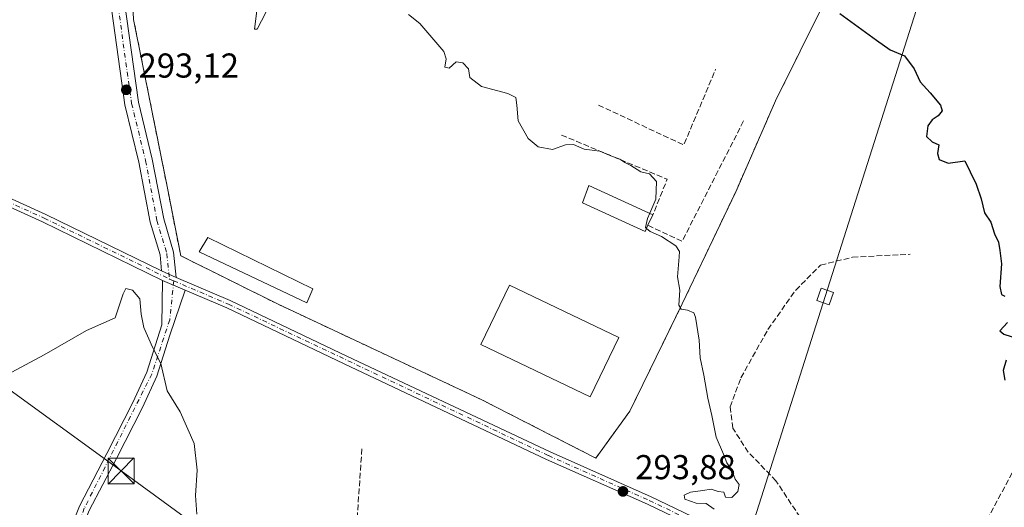
# Model space of a CAD drawing. Units: metres. Extents: x 608307 to 611801, y 4673750 to 4676117.
# Drawn here: x 610416 to 610701, y 4674001 to 4674142 of the extents above; entities that cross this region are included whole.
import ezdxf

# ---------------------------------------------------------------- set-up
doc = ezdxf.new("R2010")
doc.units = ezdxf.units.M
doc.header["$MEASUREMENT"] = 0
for name, pattern in [('DGN Style 2', [1.6480167562047852, 0.988810053722871, -0.6592067024819142]), ('DGN Style 3', [2.307223458686699, 1.648016756204785, -0.6592067024819142]), ('DGN Style 4', [2.6384748266838614, 1.318413404963828, -0.6592067024819142, 0.001648016756204785, -0.6592067024819142])]:
    doc.linetypes.add(name, pattern=pattern)
for name, color, linetype, lineweight in [('Alambrada', 7, 'DGN Style 2', 0), ('Cima', 7, 'Continuous', 0), ('Curva de nivel maestra', 30, 'Continuous', 30), ('Curva de nivel normal', 30, 'Continuous', 0), ('Depósito de residuos', 6, 'Continuous', 0), ('Depósito de residuos Cxs', 6, 'Continuous', 0), ('Edificación industrial Cxs', 135, 'Continuous', 13), ('Obra de contención lineal', 1, 'DGN Style 3', 13), ('Pastizal CxS', 92, 'Continuous', 0), ('Pista no pavimentada Cxs', 111, 'Continuous', 0), ('Pista no pavimentada eje', 91, 'DGN Style 4', 0), ('Planta de tratamiento de residuos CxS', 135, 'Continuous', 0), ('Punto de cota en terreno', 7, 'Continuous', 0), ('Rótulo de punto de cota en terreno', 7, 'Continuous', 0), ('Senda', 7, 'DGN Style 3', 0), ('Suelo desnudo CxS', 253, 'Continuous', 0), ('Tendido', 6, 'Continuous', 0), ('Torre de tendido Cxs', 51, 'Continuous', 0), ('Torre de tendido puntual', 7, 'Continuous', 0)]:
    doc.layers.add(name, color=color, linetype=linetype, lineweight=lineweight)
doc.styles.add('Style-Arial', font='txt')

# ---------------------------------------------------------------- blocks, each defined once
blk = doc.blocks.new('5PATER')
at = {"layer": 'Pastizal CxS', "linetype": 'Continuous', "lineweight": 0}
h = blk.add_hatch(color=51, dxfattribs=at)
edge = h.paths.add_edge_path()
edge.add_ellipse((0, 0), major_axis=(-0.1095731443231308, -0.1110710700762829), ratio=0.9994222409660322, start_angle=0, end_angle=360)
blk = doc.blocks.new('*U35')
at = {"layer": 'Depósito de residuos Cxs', "color": 6, "linetype": 'Continuous', "lineweight": 0}
for points in [[(610525.3147999998, 4674280.516600001, 307.8867999999929), (610545.6901000004, 4674276.670100001, 308.5485000000044), (610576.7600999996, 4674278.0101, 310.4787000000069), (610594.8101000005, 4674276.690099999, 311.3769000000029), (610612.3400999998, 4674268.190099999, 311.4367000000057), (610640.7500999998, 4674254.390100001, 311.7792000000045), (610678.4600999998, 4674240.600099999, 312.3693999999959), (610695.2301000003, 4674236.5101, 313.3699000000051), (610680.2100999998, 4674205.390100001, 308.4137999999948), (610663.6201, 4674176.030099999, 304.1284000000014), (610635.0301000001, 4674118.440099999, 298.0227000000014), (610623.4600999998, 4674092.030099999, 297.9324000000051), (610607.9801000003, 4674059.620100001, 295.4159999999974), (610592.7200999996, 4674028.4901, 295.4746000000014), (610582.8701, 4674014.920100001, 294.0893000000069), (610549.6401000004, 4674031.9001, 298.4272000000055), (610490.8000999996, 4674059.460100001, 293.0227000000014), (610462.5301000001, 4674073.5101, 292.4266000000061), (610458.6700999998, 4674093.120100001, 292.867499999993), (610448.8701, 4674141.960100001, 294.4643999999971), (610442.0800999999, 4674286.350099999, 303.0696000000025), (610440.6253000004, 4674348.680400001, 308.735400000005), (610440.6001000004, 4674349.7601, 308.8369999999995), (610442.7073999997, 4674347.8871, 308.9075000000012), (610447.0643999996, 4674344.014400001, 309.0982999999979), (610462.1001000004, 4674330.6501, 309.2546000000002), (610470.3201000001, 4674320.120100001, 308.8781000000017), (610481.2301000003, 4674305.0801, 308.7262999999948), (610488.8701, 4674296.840100001, 308.710500000001), (610492.5900999998, 4674293.390100001, 308.9412000000011), (610501.6201, 4674288.0801, 307.9772999999986), (610521.8000999996, 4674281.1801, 307.8271999999997)], [(610578.9901000002, 4674088.890100001, 296.7798000000039), (610597.1901000004, 4674080.530099999, 297.8957999999984), (610598.0301000001, 4674082.350099999, 299.459600000002), (610599.4600999998, 4674085.420100001, 298.5541999999987), (610580.9001000002, 4674093.890100001, 295.7798999999941)]]:
    blk.add_polyline3d(points, close=True, dxfattribs=at)
blk.add_3dface([(610549.5701000001, 4674047.780099999, 296.4658000000054), (610581.2801000001, 4674032.6801, 295.662599999996), (610589.6201, 4674049.870100001, 295.6114999999991), (610557.8901000004, 4674064.9801, 297.2583000000013)], dxfattribs=at)
blk = doc.blocks.new('5TTEND')
at = {"layer": 'Cima', "color": 7, "linetype": 'Continuous', "lineweight": 0}
for p, q in [((-0.375, 0.3754), (0.375, -0.3746)), ((0.3720000000000001, 0.3784000000000001), (-0.3720000000000001, -0.3776))]:
    blk.add_line(p, q, dxfattribs=at)
at = {"layer": 'Cima', "color": 7, "linetype": 'Continuous', "lineweight": 0, "flags": 128}
blk.add_lwpolyline([(-0.375, -0.3746), (0.375, -0.3746), (0.375, 0.3754), (-0.375, 0.3754), (-0.3720000000000001, -0.3776)], dxfattribs=at)

msp = doc.modelspace()

# ---------------------------------------------------------------- linework, layer by layer
at = {"layer": 'Alambrada', "color": 7, "linetype": 'DGN Style 2', "lineweight": 0}
for points in [[(610582.8701, 4674014.920100001, 294.0893000000069), (610592.7200999996, 4674028.4901, 295.4746000000014), (610607.9801000003, 4674059.620100001, 295.4159999999974), (610623.4600999998, 4674092.030099999, 297.9324000000051), (610635.0301000001, 4674118.440099999, 298.0227000000014), (610663.6201, 4674176.030099999, 304.1284000000014)], [(610448.8701, 4674141.960100001, 294.4643999999971), (610458.6700999998, 4674093.120100001, 292.867499999993), (610462.5301000001, 4674073.5101, 292.4266000000061), (610490.8000999996, 4674059.460100001, 293.0227000000014), (610549.6401000004, 4674031.9001, 298.4272000000055), (610582.8701, 4674014.920100001, 294.0893000000069)]]:
    msp.add_polyline3d(points, dxfattribs=at)
at = {"layer": 'Curva de nivel maestra', "color": 30, "linetype": 'Continuous', "lineweight": 30, "elevation": 300, "flags": 128}
for points in [[(610653.6200000001, 4674143.7301), (610664.2800000003, 4674135.960100001), (610668.2800000003, 4674133.1501), (610672.4000000004, 4674131.390100001), (610675.2599999999, 4674127.6501), (610676.9100000003, 4674123.9101), (610679.8600000005, 4674120.7301), (610682.8200000003, 4674117.1601), (610683.3099999996, 4674115.470100001), (610682.2199999997, 4674114.0801), (610680.4800000006, 4674112.940099999), (610679.1500000004, 4674111.140100001), (610678.8099999996, 4674108.020099999), (610680.4699999997, 4674106.5001), (610682.3399999999, 4674105.670100001), (610681.9600000001, 4674103.170100001), (610682.4699999997, 4674101.360099999), (610685.1200000001, 4674100.370100001), (610689.9500000002, 4674101.0601), (610691.4299999997, 4674097.850099999), (610693.1900000004, 4674094.290100001), (610694.5999999996, 4674090.0001), (610695.5999999996, 4674085.970100001), (610697.4900000002, 4674083.220100001), (610698.4800000006, 4674079.850099999), (610699.6399999997, 4674077.4801), (610700.0899999999, 4674075.040100001), (610700.54, 4674071.1801), (610700.04, 4674064.6601), (610700.4900000002, 4674062.340100001), (610701.4600000001, 4674061.770099999)], [(610702.29, 4674054.210100001), (610700.0800000001, 4674051.8201), (610701.2400000002, 4674050.850099999), (610705.4900000002, 4674049.470100001)], [(610701.8899999997, 4674043.2501), (610701.0499999998, 4674040.2501), (610701.4699999997, 4674037.470100001)]]:
    msp.add_lwpolyline(points, dxfattribs=at)
at = {"layer": 'Curva de nivel normal', "color": 30, "linetype": 'Continuous', "lineweight": 0, "flags": 128}
for points, elevation in [([(610484.6399999997, 4674144.460100001), (610483.9000000004, 4674139.130100001), (610484.6500000004, 4674139.170100001), (610485.9400000004, 4674141.5601), (610493.7100000001, 4674156.590100001)], 295), ([(610528.5999999996, 4674143.420100001), (610531.8899999997, 4674140.770099999), (610538.8499999996, 4674132.700099999), (610539.5099999999, 4674130.590100001), (610539.0700000003, 4674128.1801), (610540.3600000005, 4674127.8301), (610542.3799999999, 4674129.670100001), (610544.3799999999, 4674129.390100001), (610545.9699999997, 4674127.640100001), (610546.4100000003, 4674125.130100001), (610549.7599999999, 4674122.5801), (610557.4199999999, 4674120.520099999), (610559.7300000006, 4674119.340100001), (610560.0099999999, 4674117.120100001), (610560.4199999999, 4674112.640100001), (610563.2599999999, 4674107.440099999), (610566.2000000002, 4674105.050100001), (610570.3499999996, 4674104.300100001), (610574.0599999996, 4674105.670100001), (610576.4600000001, 4674105.700099999), (610579.5, 4674104.4301), (610584.1100000005, 4674103.800100001), (610586.7800000003, 4674102.6501), (610589.8399999999, 4674101.540100001), (610591.3200000003, 4674100.520099999), (610593.0899999999, 4674099.620100001), (610596, 4674097.870100001), (610598.4500000002, 4674097.2401), (610600.4699999997, 4674095.0101), (610600.3399999999, 4674089.960100001), (610598.5432000002, 4674085.838500001)], 295), ([(610598.5432000002, 4674085.838500001), (610597.8899999997, 4674084.340100001), (610597.2999999998, 4674081.720100001), (610597.6134000003, 4674081.4475)], 295), ([(610597.6134000003, 4674081.4475), (610598.6799999997, 4674080.520099999), (610601.9000000004, 4674079.140100001), (610606.1100000005, 4674076.440099999), (610607.2000000002, 4674074.790100001), (610607.0999999996, 4674073.2401), (610606.5899999999, 4674067.4001), (610607.2800000003, 4674063.5701), (610607, 4674059.220100001), (610607.6200000001, 4674058.0701), (610609.5199999996, 4674057.7601), (610611.3099999996, 4674057.030099999), (610611.8099999996, 4674055.780099999), (610612.8899999997, 4674049.090100001), (610613.1200000001, 4674043.9901), (610614.2599999999, 4674038.9801), (610615.3499999996, 4674032.290100001), (610616.5700000003, 4674027.290100001), (610617.7800000003, 4674020.9801), (610619.9100000003, 4674016.0801), (610620.8799999999, 4674013.5701), (610622.3399999999, 4674011.380100001), (610623.3499999996, 4674008.790100001), (610624.4400000004, 4674007.3101), (610624.0999999996, 4674005.200099999), (610622.3200000003, 4674003.460100001), (610620.4800000006, 4674003.610099999), (610619.9800000006, 4674005.0701), (610618.3700000001, 4674005.220100001), (610616.3700000001, 4674005.9101), (610613.9600000001, 4674005.5101), (610610.3899999997, 4674005.020099999), (610608.54, 4674004.220100001), (610608.7000000002, 4674003.030099999), (610612.0199999996, 4674001.9001), (610614.8600000005, 4674001.7401), (610617.25, 4674000.120100001)], 295), ([(610467.2199999997, 4673998.710100001), (610466.8200000003, 4674004.030099999), (610467.3399999999, 4674011.380100001), (610466.4400000004, 4674019.130100001), (610462.3399999999, 4674028.340100001), (610458.6200000001, 4674034.4101), (610456.7400000002, 4674042.3201), (610454.3200000003, 4674047.0801), (610451.7999999998, 4674052.780099999), (610451.0199999996, 4674056.5801), (610450.6600000003, 4674061.040100001), (610448.5199999996, 4674063.550100001), (610446.6200000001, 4674063.9901), (610445.8499999996, 4674062.4801), (610443.5300000003, 4674055.5701), (610435.2300000006, 4674051.8301), (610422.9600000001, 4674044.800100001), (610412.1200000001, 4674039.020099999)], 290)]:
    msp.add_lwpolyline(points, dxfattribs=dict(at, elevation=elevation))
at = {"layer": 'Depósito de residuos', "color": 6, "linetype": 'Continuous', "lineweight": 0}
msp.add_polyline3d([(610500.7973999997, 4674063.958799999, 293.1992000000027), (610499.0774999997, 4674059.923900001, 293.1423000000068), (610467.8567000004, 4674074.6744, 292.9468999999954), (610470.3701999999, 4674078.7755, 293.4542999999976), (610500.7973999997, 4674063.958799999, 293.1992000000027)], dxfattribs=at)
at = {"layer": 'Depósito de residuos Cxs', "color": 6, "linetype": 'Continuous', "lineweight": 0, "extrusion": (-0.04836945426930439, 0.2136021302854268, 0.9757225660151646), "elevation": 969151.546277364, "flags": 128}
msp.add_lwpolyline([(-1627815.884291727, -4316348.807892633), (-1627799.65323938, -4316361.475338317), (-1627796.686129645, -4316356.909797843)], dxfattribs=at)
at = {"layer": 'Depósito de residuos Cxs', "color": 6, "linetype": 'Continuous', "lineweight": 0, "extrusion": (-0.296369655404902, -0.5400511034027582, 0.7877244651962025), "elevation": -2704970.166685252, "flags": 128}
msp.add_lwpolyline([(-1713420.031392851, 3459370.164806091), (-1713400.054077291, 3459371.976412844), (-1713400.193275319, 3459374.514934924)], dxfattribs=at)
at = {"layer": 'Depósito de residuos Cxs', "color": 6, "linetype": 'Continuous', "lineweight": 0, "extrusion": (0.1090512452810539, 0.2341170092049065, 0.9660730054729825), "elevation": 1161157.955967206, "flags": 128}
msp.add_lwpolyline([(1420081.074283862, -4342229.588968003), (1420081.074283862, -4342233.09461333)], dxfattribs=at)
at = {"layer": 'Depósito de residuos Cxs', "color": 6, "linetype": 'Continuous', "lineweight": 0, "extrusion": (0.02430211395521178, -0.05774052047729531, 0.9980357907171061), "elevation": -254748.4228517213, "flags": 128}
msp.add_lwpolyline([(2375958.767859998, 4063186.573888234), (2375935.384172778, 4063212.861149829), (2375921.043384675, 4063200.210764346)], dxfattribs=at)
at = {"layer": 'Depósito de residuos Cxs', "color": 6, "linetype": 'Continuous', "lineweight": 0, "extrusion": (0.0217200204431953, -0.007565938818560865, 0.9997354636511305), "elevation": -21806.02302109101, "flags": 128}
msp.add_lwpolyline([(4614761.797019721, 960724.5027719031), (4614757.968490916, 960689.5811224943), (4614776.945271777, 960687.3593890723)], dxfattribs=at)
at = {"layer": 'Depósito de residuos Cxs', "color": 6, "linetype": 'Continuous', "lineweight": 0}
for points in [[(610582.8701, 4674014.920100001, 294.0893000000069), (610549.6401000004, 4674031.9001, 298.4272000000055), (610490.8000999996, 4674059.460100001, 293.0227000000014), (610462.5301000001, 4674073.5101, 292.4266000000061), (610458.6700999998, 4674093.120100001, 292.867499999993), (610448.8701, 4674141.960100001, 294.4643999999971), (610442.0800999999, 4674286.350099999, 303.0696000000025), (610440.6253000004, 4674348.680400001, 308.735400000005), (610440.6001000004, 4674349.7601, 308.8369999999995), (610442.7073999997, 4674347.8871, 308.9075000000012), (610447.0643999996, 4674344.014400001, 309.0982999999979), (610462.1001000004, 4674330.6501, 309.2546000000002), (610470.3201000001, 4674320.120100001, 308.8781000000017), (610481.2301000003, 4674305.0801, 308.7262999999948), (610488.8701, 4674296.840100001, 308.710500000001), (610492.5900999998, 4674293.390100001, 308.9412000000011), (610501.6201, 4674288.0801, 307.9772999999986), (610521.8000999996, 4674281.1801, 307.8271999999997), (610525.3147999998, 4674280.516600001, 307.8867999999929)], [(610525.3147999998, 4674280.516600001, 307.8867999999929), (610545.6901000004, 4674276.670100001, 308.5485000000044), (610576.7600999996, 4674278.0101, 310.4787000000069), (610594.8101000005, 4674276.690099999, 311.3769000000029), (610612.3400999998, 4674268.190099999, 311.4367000000057), (610640.7500999998, 4674254.390100001, 311.7792000000045), (610678.4600999998, 4674240.600099999, 312.3693999999959), (610695.2301000003, 4674236.5101, 313.3699000000051), (610680.2100999998, 4674205.390100001, 308.4137999999948), (610663.6201, 4674176.030099999, 304.1284000000014), (610635.0301000001, 4674118.440099999, 298.0227000000014), (610623.4600999998, 4674092.030099999, 297.9324000000051), (610607.9801000003, 4674059.620100001, 295.4159999999974), (610592.7200999996, 4674028.4901, 295.4746000000014), (610582.8701, 4674014.920100001, 294.0893000000069)]]:
    msp.add_polyline3d(points, dxfattribs=at)
msp.add_3dface([(610500.7973999997, 4674063.958799999, 293.1992000000027), (610499.0774999997, 4674059.923900001, 293.1423000000068), (610467.8567000004, 4674074.6744, 292.9468999999954), (610470.3701999999, 4674078.7755, 293.4542999999976)], dxfattribs=at)
at = {"layer": 'Edificación industrial Cxs', "color": 135, "linetype": 'Continuous', "lineweight": 13, "elevation": 299.4596000000019, "flags": 128}
msp.add_lwpolyline([(610598.0301000001, 4674082.350099999), (610597.1901000004, 4674080.530099999), (610578.9901000002, 4674088.890100001), (610580.9001000002, 4674093.890100001), (610599.4600999998, 4674085.420100001)], close=True, dxfattribs=at)
at = {"layer": 'Edificación industrial Cxs', "color": 135, "linetype": 'Continuous', "lineweight": 13, "extrusion": (-0.04836945426930439, 0.2136021302854268, 0.9757225660151646), "elevation": 969151.546277364, "flags": 128}
msp.add_lwpolyline([(-1627815.884291727, -4316348.807892633), (-1627799.65323938, -4316361.475338317), (-1627796.686129645, -4316356.909797843)], dxfattribs=at)
at = {"layer": 'Edificación industrial Cxs', "color": 135, "linetype": 'Continuous', "lineweight": 13, "extrusion": (-0.296369655404902, -0.5400511034027582, 0.7877244651962025), "elevation": -2704970.166685252, "flags": 128}
msp.add_lwpolyline([(-1713420.031392851, 3459370.164806091), (-1713400.054077291, 3459371.976412844), (-1713400.193275319, 3459374.514934924)], dxfattribs=at)
at = {"layer": 'Edificación industrial Cxs', "color": 135, "linetype": 'Continuous', "lineweight": 13, "extrusion": (0.1090512452810539, 0.2341170092049065, 0.9660730054729825), "elevation": 1161157.955967206, "flags": 128}
msp.add_lwpolyline([(1420081.074283862, -4342229.588968003), (1420081.074283862, -4342233.09461333)], dxfattribs=at)
at = {"layer": 'Edificación industrial Cxs', "color": 135, "linetype": 'Continuous', "lineweight": 13, "extrusion": (0.02430211395521178, -0.05774052047729531, 0.9980357907171061), "elevation": -254748.4228517213, "flags": 128}
msp.add_lwpolyline([(2375958.767859998, 4063186.573888234), (2375935.384172778, 4063212.861149829), (2375921.043384675, 4063200.210764346)], dxfattribs=at)
at = {"layer": 'Edificación industrial Cxs', "color": 135, "linetype": 'Continuous', "lineweight": 13, "extrusion": (0.0217200204431953, -0.007565938818560865, 0.9997354636511305), "elevation": -21806.02302109101, "flags": 128}
msp.add_lwpolyline([(4614761.797019721, 960724.5027719031), (4614757.968490916, 960689.5811224943), (4614776.945271777, 960687.3593890723)], dxfattribs=at)
at = {"layer": 'Edificación industrial Cxs', "color": 135, "linetype": 'Continuous', "lineweight": 13}
msp.add_3dface([(610589.6201, 4674049.870100001, 297.2583000000013), (610581.2801000001, 4674032.6801, 297.2583000000013), (610549.5701000001, 4674047.780099999, 297.2583000000013), (610557.8901000004, 4674064.9801, 297.2583000000013)], dxfattribs=at)
at = {"layer": 'Obra de contención lineal', "color": 1, "linetype": 'DGN Style 3', "lineweight": 13, "extrusion": (-0.03332307509136866, 0.02193104761658295, 0.9992039840877809), "elevation": 82458.93888765236, "flags": 128}
msp.add_lwpolyline([(-4240080.408336186, -2057936.461777478), (-4240084.330734016, -2057909.416479911), (-4240107.737516514, -2057913.763179882)], dxfattribs=at)
at = {"layer": 'Obra de contención lineal', "color": 1, "linetype": 'DGN Style 3', "lineweight": 13, "extrusion": (0.1712740119857978, -0.1005064871450496, 0.9800834958614756), "elevation": -364902.5278977396, "flags": 128}
msp.add_lwpolyline([(4340278.449319245, 1802416.429980363), (4340279.435654669, 1802405.320427679), (4340319.136268031, 1802407.678098138)], dxfattribs=at)
at = {"layer": 'Obra de contención lineal', "color": 1, "linetype": 'DGN Style 3', "lineweight": 13, "extrusion": (-0.03964288004642075, 0.04474150219777646, 0.9982117210505553), "elevation": 185217.7022446544, "flags": 128}
msp.add_lwpolyline([(-3556735.584894377, -3087946.869481286), (-3556750.04340038, -3087916.916783671), (-3556740.141448701, -3087911.960076437)], dxfattribs=at)
at = {"layer": 'Pastizal CxS', "color": 92, "linetype": 'Continuous', "lineweight": 0}
for points in [[(610412.2647000002, 4674357.851299999, 308.2976000000053), (610421.1989000002, 4674355.071900001, 306.858699999997), (610435.6485000001, 4674350.5767, 308.1150999999954), (610440.6001000004, 4674349.7601, 308.6453000000038), (610440.6253000004, 4674348.680400001, 308.5890000000072), (610442.0800999999, 4674286.350099999, 302.9343999999983), (610448.8701, 4674141.960100001, 294.1941999999981), (610458.6700999998, 4674093.120100001, 292.6782999999996), (610462.5301000001, 4674073.5101, 292.335500000001), (610490.8000999996, 4674059.460100001, 292.5828000000038), (610549.6401000004, 4674031.9001, 293.4915000000037), (610582.8701, 4674014.920100001, 293.7881000000052), (610592.7200999996, 4674028.4901, 294.0727999999945), (610607.9801000003, 4674059.620100001, 295.1750000000029), (610623.4600999998, 4674092.030099999, 296.6638999999996), (610635.0301000001, 4674118.440099999, 297.9444999999978), (610663.6201, 4674176.030099999, 303.8105000000069), (610680.2100999998, 4674205.390100001, 308.1926999999997), (610695.2301000003, 4674236.5101, 313.3907000000036), (610826.0497000003, 4674183.2487, 318.0219999999972)], [(610440.6001000004, 4674349.7601, 308.6453000000038), (610440.6253000004, 4674348.680400001, 308.5890000000072), (610442.0800999999, 4674286.350099999, 302.9343999999983), (610448.8701, 4674141.960100001, 294.1941999999981), (610458.6700999998, 4674093.120100001, 292.6782999999996), (610462.5301000001, 4674073.5101, 292.335500000001), (610490.8000999996, 4674059.460100001, 292.5828000000038), (610549.6401000004, 4674031.9001, 293.4915000000037), (610582.8701, 4674014.920100001, 293.7881000000052), (610592.7200999996, 4674028.4901, 294.0727999999945), (610607.9801000003, 4674059.620100001, 295.1750000000029), (610623.4600999998, 4674092.030099999, 296.6638999999996), (610635.0301000001, 4674118.440099999, 297.9444999999978), (610663.6201, 4674176.030099999, 303.8105000000069), (610680.2100999998, 4674205.390100001, 308.1926999999997), (610695.2301000003, 4674236.5101, 313.3907000000036)]]:
    msp.add_polyline3d(points, dxfattribs=at)
at = {"layer": 'Pista no pavimentada Cxs', "color": 111, "linetype": 'Continuous', "lineweight": 0, "extrusion": (-0.01687442090470173, 0.007514340493621313, 0.9998293797474033), "elevation": 25113.4532661368, "flags": 128}
msp.add_lwpolyline([(-4518179.20900133, -1343500.54059029), (-4518179.20900133, -1343505.152999517)], dxfattribs=at)
msp.add_lwpolyline([(-4518179.20900133, -1343500.54059029), (-4518179.20900133, -1343505.152999517)], dxfattribs=at)
at = {"layer": 'Pista no pavimentada Cxs', "color": 111, "linetype": 'Continuous', "lineweight": 0, "extrusion": (-0.01049700580720238, 0.004483239802777183, 0.9999348545930152), "elevation": 14839.00096922896, "flags": 128}
msp.add_lwpolyline([(610426.6919354221, 4674046.773795567), (610433.2422279684, 4674043.976367451)], dxfattribs=at)
msp.add_lwpolyline([(610426.6919354221, 4674046.773795567), (610433.2422279684, 4674043.976367451)], dxfattribs=at)
at = {"layer": 'Pista no pavimentada Cxs', "color": 111, "linetype": 'Continuous', "lineweight": 0}
for points in [[(610457.0021000003, 4674069.1383, 292.0644999999931), (610456.5296999998, 4674073.754100001, 292.1068999999989), (610453.6942999996, 4674083.2663, 292.1996000000072), (610450.3849, 4674100.665300001, 292.6459999999934), (610446.3230999997, 4674117.2685, 293.1716000000015), (610440.1196999997, 4674161.822100001, 295.1475000000065), (610437.6518999999, 4674197.049500001, 296.965400000001), (610437.1353000002, 4674217.1579, 298.0292999999947), (610436.4055000005, 4674280.8795, 302.0996000000014), (610435.0645000003, 4674320.252499999, 305.6735999999946), (610435.4625000004, 4674344.4735, 308.0231000000058), (610433.6457000002, 4674356.2941, 308.2360999999946), (610425.3309000004, 4674382.545700001, 308.3141000000033), (610415.8775000004, 4674407.2927, 311.2856999999931)], [(610227.1401000004, 4674395.120100001, 302.4648000000016), (610220.6001000004, 4674371.280099999, 301.5029000000068), (610217.3400999998, 4674351.610099999, 300.0007000000041), (610211.6101000002, 4674327.4101, 298.8669999999984), (610207.1001000004, 4674305.280099999, 298.0304000000033), (610200.8000999996, 4674279.390100001, 297.3027000000002), (610195.7500999998, 4674252.710100001, 296.6254999999946), (610190.2801000001, 4674228.3101, 295.4428000000044), (610186.2701000003, 4674206.960100001, 295.2884999999951), (610184.1101000002, 4674194.940099999, 294.2347000000009), (610234.6901000004, 4674171.610099999, 293.7624999999971), (610284.0301000001, 4674149.600099999, 293.7565000000032), (610317.2100999998, 4674134.130100001, 293.2982000000048), (610352.6901000004, 4674118.4801, 292.9312999999966), (610382.7701000003, 4674103.960100001, 292.4609000000055), (610423.4401000004, 4674085.5101, 292.100900000005), (610457.0021000003, 4674069.1383, 292.0644999999931), (610461.2149, 4674067.2623, 292.1496999999945), (610476.8701, 4674060.600099999, 292.4501000000019), (610510.9301000005, 4674044.350099999, 292.7100000000065), (610569.6501000002, 4674016.7401, 293.664499999999), (610598.9200999998, 4674003.7301, 294.4135999999999), (610672.9401000004, 4673968.220100001, 296.7694999999949), (610708.3000999996, 4673952.7501, 297.7866000000067)], [(610227.1401000004, 4674395.120100001, 302.4648000000016), (610220.6001000004, 4674371.280099999, 301.5029000000068), (610217.3400999998, 4674351.610099999, 300.0007000000041), (610211.6101000002, 4674327.4101, 298.8669999999984), (610207.1001000004, 4674305.280099999, 298.0304000000033), (610200.8000999996, 4674279.390100001, 297.3027000000002), (610195.7500999998, 4674252.710100001, 296.6254999999946), (610190.2801000001, 4674228.3101, 295.4428000000044), (610186.2701000003, 4674206.960100001, 295.2884999999951), (610184.1101000002, 4674194.940099999, 294.2347000000009), (610234.6901000004, 4674171.610099999, 293.7624999999971), (610284.0301000001, 4674149.600099999, 293.7565000000032), (610317.2100999998, 4674134.130100001, 293.2982000000048), (610352.6901000004, 4674118.4801, 292.9312999999966), (610382.7701000003, 4674103.960100001, 292.4609000000055), (610423.4401000004, 4674085.5101, 292.100900000005), (610457.0021000003, 4674069.1383, 292.0644999999931)], [(610438.5176999997, 4674350.925899999, 308.5715999999957), (610439.4675000003, 4674344.7465, 308.375199999995), (610439.0657000003, 4674320.287699999, 306.1208000000042), (610440.4046999998, 4674280.9705, 302.4872999999934), (610441.1347000003, 4674217.232100001, 298.230899999995), (610441.6482999995, 4674197.240700001, 297.1831999999995), (610444.1003000002, 4674162.238100001, 295.3074000000051), (610450.2569000004, 4674118.021500001, 293.3053000000073), (610454.2950999998, 4674101.514900001, 292.8473999999987), (610457.5859000003, 4674084.2137, 292.4441999999981), (610460.4704999998, 4674074.535900001, 292.3249999999971), (610461.2149, 4674067.2623, 292.1496999999945)], [(610444.1003000002, 4674162.238100001, 295.3074000000051), (610450.2569000004, 4674118.021500001, 293.3053000000073), (610454.2950999998, 4674101.514900001, 292.8473999999987), (610457.5859000003, 4674084.2137, 292.4441999999981), (610460.4704999998, 4674074.535900001, 292.3249999999971), (610461.2149, 4674067.2623, 292.1496999999945), (610457.0021000003, 4674069.1383, 292.0644999999931), (610456.5296999998, 4674073.754100001, 292.1068999999989), (610453.6942999996, 4674083.2663, 292.1996000000072), (610450.3849, 4674100.665300001, 292.6459999999934), (610446.3230999997, 4674117.2685, 293.1716000000015), (610440.1196999997, 4674161.822100001, 295.1475000000065)], [(610457.2603000002, 4674066.327500001, 292.0332000000053), (610422.4101, 4674083.3201, 292.0918999999994), (610381.7500999998, 4674101.770099999, 292.4198999999935), (610370.7767000003, 4674107.068800001, 292.6074999999983)], [(610707.3101000005, 4673950.550100001, 297.6664000000019), (610671.9301000005, 4673966.030099999, 296.6474000000017), (610597.9101, 4674001.540100001, 294.2442000000011), (610568.6401000004, 4674014.540100001, 293.5342999999993), (610509.9001000002, 4674042.170100001, 292.5660000000062), (610475.8800999997, 4674058.4001, 292.252999999997), (610463.8101000005, 4674063.530099999, 292.114499999996), (610457.2603000002, 4674066.327500001, 292.0332000000053), (610422.4101, 4674083.3201, 292.0918999999994), (610381.7500999998, 4674101.770099999, 292.4198999999935)], [(610415.0401, 4673954.100099999, 283.9915000000037), (610417.2200999996, 4673958.620100001, 284.1589999999997), (610425.3300999999, 4673980.120100001, 285.6425000000018), (610429.3800999997, 4673991.5101, 286.5619000000006), (610433.1401000004, 4674001.020099999, 287.0988999999972), (610441.1401000004, 4674016.220100001, 288.2896000000038), (610448.6601, 4674030.970100001, 289.2477000000072), (610452.6700999998, 4674039.800100001, 289.7416999999987), (610457.0695000002, 4674053.5185, 291.3291999999929), (610457.2603000002, 4674066.327500001, 292.0332000000053), (610463.8101000005, 4674063.530099999, 292.114499999996), (610459.3501000004, 4674050.5601, 291.0501999999979), (610455.5900999998, 4674038.6801, 290.0758999999962), (610451.4700999996, 4674029.610099999, 289.3234999999986), (610443.9101, 4674014.790100001, 288.508600000001), (610435.9801000003, 4673999.710100001, 287.9045999999944), (610432.3000999996, 4673990.420100001, 287.2924999999959), (610428.2600999996, 4673979.050100001, 286.1970000000001), (610420.0900999998, 4673957.390100001, 284.6760000000068), (610417.7401000002, 4673952.5001, 284.3898999999947), (610414.8400999998, 4673948.4801, 284.6428000000014)], [(610415.0401, 4673954.100099999, 283.9915000000037), (610417.2200999996, 4673958.620100001, 284.1589999999997), (610425.3300999999, 4673980.120100001, 285.6425000000018), (610429.3800999997, 4673991.5101, 286.5619000000006), (610433.1401000004, 4674001.020099999, 287.0988999999972), (610441.1401000004, 4674016.220100001, 288.2896000000038), (610448.6601, 4674030.970100001, 289.2477000000072), (610452.6700999998, 4674039.800100001, 289.7416999999987), (610457.0695000002, 4674053.5185, 291.3291999999929), (610457.2603000002, 4674066.327500001, 292.0332000000053)], [(610461.2149, 4674067.2623, 292.1496999999945), (610476.8701, 4674060.600099999, 292.4501000000019), (610510.9301000005, 4674044.350099999, 292.7100000000065), (610569.6501000002, 4674016.7401, 293.664499999999), (610598.9200999998, 4674003.7301, 294.4135999999999), (610672.9401000004, 4673968.220100001, 296.7694999999949), (610708.3000999996, 4673952.7501, 297.7866000000067), (610739.0131000001, 4673938.4373, 298.6821000000054)], [(610463.8101000005, 4674063.530099999, 292.114499999996), (610459.3501000004, 4674050.5601, 291.0501999999979), (610455.5900999998, 4674038.6801, 290.0758999999962), (610451.4700999996, 4674029.610099999, 289.3234999999986), (610443.9101, 4674014.790100001, 288.508600000001), (610435.9801000003, 4673999.710100001, 287.9045999999944), (610432.3000999996, 4673990.420100001, 287.2924999999959), (610428.2600999996, 4673979.050100001, 286.1970000000001), (610420.0900999998, 4673957.390100001, 284.6760000000068), (610417.7401000002, 4673952.5001, 284.3898999999947), (610414.8400999998, 4673948.4801, 284.6428000000014)], [(610738.4501, 4673936.030099999, 298.4878999999929), (610707.3101000005, 4673950.550100001, 297.6664000000019), (610671.9301000005, 4673966.030099999, 296.6474000000017), (610597.9101, 4674001.540100001, 294.2442000000011), (610568.6401000004, 4674014.540100001, 293.5342999999993), (610509.9001000002, 4674042.170100001, 292.5660000000062), (610475.8800999997, 4674058.4001, 292.252999999997), (610463.8101000005, 4674063.530099999, 292.114499999996)]]:
    msp.add_polyline3d(points, dxfattribs=at)
at = {"layer": 'Pista no pavimentada eje', "color": 91, "linetype": 'DGN Style 4', "lineweight": 0, "extrusion": (-0.01076395488744915, 0.004577187828243439, 0.9999315909734856), "elevation": 15115.19393358756, "flags": 128}
msp.add_lwpolyline([(610427.0312554854, 4674046.559227825), (610428.2979554072, 4674046.020622184)], dxfattribs=at)
at = {"layer": 'Pista no pavimentada eje', "color": 91, "linetype": 'DGN Style 4', "lineweight": 0}
for points in [[(610435.8126999997, 4674355.360099999, 308.4980000000069), (610437.4650999998, 4674344.610099999, 308.1067999999942), (610437.0651000004, 4674320.270099999, 305.8564999999944), (610438.4051000001, 4674280.925100001, 302.2474999999977), (610439.1350999996, 4674217.1951, 298.1209999999992), (610439.6501000002, 4674197.145099999, 297.0743999999977), (610442.1101000002, 4674162.030099999, 295.2716999999975), (610448.2901, 4674117.645099999, 293.2302000000054), (610452.3400999998, 4674101.090100001, 292.7740000000049), (610455.6401000004, 4674083.7401, 292.3122000000003), (610458.5000999998, 4674074.145099999, 292.1876000000047), (610459.2537000002, 4674066.7819, 292.0881999999983)], [(610370.5670999996, 4674108.510299999, 292.6475999999966), (610382.2600999996, 4674102.8651, 292.4425000000047), (610422.9250999996, 4674084.415100001, 292.0963999999949), (610459.2537000002, 4674066.7819, 292.0881999999983)], [(610460.5203, 4674066.2433, 292.1043000000063), (610459.3324999996, 4674054.9373, 291.4423999999999), (610454.1300999997, 4674039.2401, 289.9036000000052), (610434.5601000005, 4674000.3651, 287.4686999999976), (610427.3570999998, 4673981.181500001, 285.8660999999993)], [(610460.5203, 4674066.2433, 292.1043000000063), (610476.3750999998, 4674059.5001, 292.3459000000003), (610569.1451000003, 4674015.640100001, 293.6045000000013), (610598.4151, 4674002.6351, 294.3310000000056), (610642.8897000002, 4673981.298900001, 295.6258999999991)]]:
    msp.add_polyline3d(points, dxfattribs=at)
at = {"layer": 'Planta de tratamiento de residuos CxS', "color": 135, "linetype": 'Continuous', "lineweight": 0}
for points in [[(610582.8701, 4674014.920100001, 294.0893000000069), (610549.6401000004, 4674031.9001, 298.4272000000055), (610490.8000999996, 4674059.460100001, 293.0227000000014), (610462.5301000001, 4674073.5101, 292.4266000000061), (610458.6700999998, 4674093.120100001, 292.867499999993), (610448.8701, 4674141.960100001, 294.4643999999971), (610442.0800999999, 4674286.350099999, 303.0696000000025), (610440.6253000004, 4674348.680400001, 308.735400000005), (610440.6083000004, 4674349.4088, 308.804099999994)], [(610582.8701, 4674014.920100001, 294.0893000000069), (610549.6401000004, 4674031.9001, 298.4272000000055), (610490.8000999996, 4674059.460100001, 293.0227000000014), (610462.5301000001, 4674073.5101, 292.4266000000061), (610458.6700999998, 4674093.120100001, 292.867499999993), (610448.8701, 4674141.960100001, 294.4643999999971), (610442.0800999999, 4674286.350099999, 303.0696000000025), (610440.6253000004, 4674348.680400001, 308.735400000005), (610440.6083000004, 4674349.4088, 308.804099999994)], [(610576.7600999996, 4674278.0101, 310.4787000000069), (610594.8101000005, 4674276.690099999, 311.3769000000029), (610612.3400999998, 4674268.190099999, 311.4367000000057), (610640.7500999998, 4674254.390100001, 311.7792000000045), (610678.4600999998, 4674240.600099999, 312.3693999999959), (610695.2301000003, 4674236.5101, 313.3699000000051), (610680.2100999998, 4674205.390100001, 308.4137999999948), (610663.6201, 4674176.030099999, 304.1284000000014), (610635.0301000001, 4674118.440099999, 298.0227000000014), (610623.4600999998, 4674092.030099999, 297.9324000000051), (610607.9801000003, 4674059.620100001, 295.4159999999974), (610592.7200999996, 4674028.4901, 295.4746000000014), (610582.8701, 4674014.920100001, 294.0893000000069)], [(610576.7600999996, 4674278.0101, 310.4787000000069), (610594.8101000005, 4674276.690099999, 311.3769000000029), (610612.3400999998, 4674268.190099999, 311.4367000000057), (610640.7500999998, 4674254.390100001, 311.7792000000045), (610678.4600999998, 4674240.600099999, 312.3693999999959), (610695.2301000003, 4674236.5101, 313.3699000000051), (610680.2100999998, 4674205.390100001, 308.4137999999948), (610663.6201, 4674176.030099999, 304.1284000000014), (610635.0301000001, 4674118.440099999, 298.0227000000014), (610623.4600999998, 4674092.030099999, 297.9324000000051), (610607.9801000003, 4674059.620100001, 295.4159999999974), (610592.7200999996, 4674028.4901, 295.4746000000014), (610582.8701, 4674014.920100001, 294.0893000000069)], [(610663.6201, 4674176.030099999, 304.1284000000014), (610635.0301000001, 4674118.440099999, 298.0227000000014), (610623.4600999998, 4674092.030099999, 297.9324000000051), (610607.9801000003, 4674059.620100001, 295.4159999999974), (610592.7200999996, 4674028.4901, 295.4746000000014), (610582.8701, 4674014.920100001, 294.0893000000069), (610549.6401000004, 4674031.9001, 298.4272000000055), (610490.8000999996, 4674059.460100001, 293.0227000000014), (610462.5301000001, 4674073.5101, 292.4266000000061), (610458.6700999998, 4674093.120100001, 292.867499999993), (610448.8701, 4674141.960100001, 294.4643999999971)]]:
    msp.add_polyline3d(points, dxfattribs=at)
at = {"layer": 'Senda', "color": 7, "linetype": 'DGN Style 3', "lineweight": 0}
for points in [[(610651.8709000006, 4673993.517300001, 295.9222000000009), (610644.7544999998, 4673990.938899999, 295.6843999999983), (610642.1303000003, 4673997.761299999, 295.6563000000024), (610635.1453, 4674008.344699999, 295.6196999999956), (610627.1020999998, 4674016.5997, 295.4514999999956), (610622.6571000004, 4674023.5847, 295.4244000000036), (610621.8103, 4674029.723099999, 295.4820000000037), (610624.9852999998, 4674038.1897, 295.6815999999963), (610632.8170999996, 4674052.1599, 296.0905000000057), (610640.8602999998, 4674063.5899, 296.8580999999977), (610648.0571, 4674070.786499999, 297.2562000000034), (610657.3705000002, 4674073.114900001, 297.7464000000036), (610674.0921, 4674073.9615, 298.6456000000035)], [(610783.2099000001, 4674033.808599999, 305.344299999997), (610769.9773000004, 4674045.386499999, 304.676999999996), (610759.3938999996, 4674050.043099999, 304.0917000000045), (610742.6722999997, 4674051.313100001, 302.7896000000038), (610730.1838999996, 4674049.831499999, 301.857999999993), (610719.8123000005, 4674043.0581, 300.9879999999976), (610711.3454999998, 4674024.854699999, 300.0840000000026), (610695.4704999998, 4673995.4331, 298.656799999997), (610693.1879000004, 4673994.426100001, 298.5145000000048)], [(610515.0588999996, 4674017.588099999, 291.937699999995), (610513.7889, 4673998.749700001, 291.4042000000045), (610512.0954999998, 4673978.4297, 290.1570999999968), (610510.6139000002, 4673958.3213, 288.3187999999937), (610507.6505000005, 4673943.081300001, 287.911300000007), (610502.9939000001, 4673929.111300001, 287.6931999999942), (610497.9139, 4673919.162900001, 287.8842000000004), (610494.3548999997, 4673915.9485, 288.0587999999989)]]:
    msp.add_polyline3d(points, dxfattribs=at)
at = {"layer": 'Suelo desnudo CxS', "color": 253, "linetype": 'Continuous', "lineweight": 0}
for points in [[(610440.6001000004, 4674349.7601, 308.6453000000038), (610440.6253000004, 4674348.680400001, 308.5890000000072), (610442.0800999999, 4674286.350099999, 302.9343999999983), (610448.8701, 4674141.960100001, 294.1941999999981), (610458.6700999998, 4674093.120100001, 292.6782999999996), (610462.5301000001, 4674073.5101, 292.335500000001), (610490.8000999996, 4674059.460100001, 292.5828000000038), (610549.6401000004, 4674031.9001, 293.4915000000037), (610582.8701, 4674014.920100001, 293.7881000000052), (610592.7200999996, 4674028.4901, 294.0727999999945), (610607.9801000003, 4674059.620100001, 295.1750000000029), (610623.4600999998, 4674092.030099999, 296.6638999999996), (610635.0301000001, 4674118.440099999, 297.9444999999978), (610663.6201, 4674176.030099999, 303.8105000000069), (610680.2100999998, 4674205.390100001, 308.1926999999997), (610695.2301000003, 4674236.5101, 313.3907000000036)], [(610663.6201, 4674176.030099999, 303.8105000000069), (610635.0301000001, 4674118.440099999, 297.9444999999978), (610623.4600999998, 4674092.030099999, 296.6638999999996), (610607.9801000003, 4674059.620100001, 295.1750000000029), (610592.7200999996, 4674028.4901, 294.0727999999945), (610582.8701, 4674014.920100001, 293.7881000000052), (610549.6401000004, 4674031.9001, 293.4915000000037), (610490.8000999996, 4674059.460100001, 292.5828000000038), (610462.5301000001, 4674073.5101, 292.335500000001), (610458.6700999998, 4674093.120100001, 292.6782999999996), (610448.8701, 4674141.960100001, 294.1941999999981)]]:
    msp.add_polyline3d(points, dxfattribs=at)
at = {"layer": 'Tendido', "color": 6, "linetype": 'Continuous', "lineweight": 0}
for points in [[(610573.3674999997, 4673822.698100001, 297.8151999999973), (610649.4089000003, 4674061.723099999, 301.1968000000052), (610733.4699999997, 4674325.82, 351.7547999999952), (610770.5499999998, 4674445.26, 350.8558000000049), (610833.25, 4674639.41, 358.7194000000018), (610882.1260000002, 4674794.152000001, 369.9731000000029)], [(610235.0199999996, 4674163.210000001, 294.0099999999948), (610307.5800000001, 4674111.480000001, 292.4392999999982), (610372.3300000001, 4674064.140000001, 291.6892999999982), (610445.2405000003, 4674011.178099999, 288.7685999999958), (610521.8709000006, 4673955.3585, 290.4198000000033)]]:
    msp.add_polyline3d(points, dxfattribs=at)
at = {"layer": 'Torre de tendido Cxs', "color": 51, "linetype": 'Continuous', "lineweight": 0}
msp.add_polyline3d([(610651.7901, 4674062.8873, 300.7363999999943), (610650.5711000003, 4674059.3409, 299.8083000000042), (610647.0275999998, 4674060.559, 300.5402999999933), (610648.2467, 4674064.1054, 300.3787000000011), (610651.7901, 4674062.8873, 300.7363999999943)], dxfattribs=at)
msp.add_3dface([(610651.7901, 4674062.8873, 300.7363999999943), (610650.5711000003, 4674059.3409, 299.8083000000042), (610647.0275999998, 4674060.559, 300.5402999999933), (610648.2467, 4674064.1054, 300.3787000000011)], dxfattribs=at)

# ---------------------------------------------------------------- block references
at = {"layer": 'Depósito de residuos Cxs', "color": 6, "linetype": 'Continuous', "lineweight": 0}
msp.add_blockref('*U35', (0, 0), dxfattribs=at)
at = {"layer": 'Punto de cota en terreno', "color": 7, "linetype": 'Continuous', "lineweight": 0, "xscale": 10, "yscale": 10, "zscale": 10}
for p in [(610446.75, 4674121.59, 293.1199999999953), (610590.7800000003, 4674005.26, 293.8800000000047)]:
    msp.add_blockref('5PATER', p, dxfattribs=at)
at = {"layer": 'Torre de tendido puntual', "color": 7, "linetype": 'Continuous', "lineweight": 0, "xscale": 10, "yscale": 10, "zscale": 10}
msp.add_blockref('5TTEND', (610445.2405000003, 4674011.178099999, 288.7685999999958), dxfattribs=at)

# ---------------------------------------------------------------- texts
at = {"layer": 'Rótulo de punto de cota en terreno', "color": 7, "linetype": 'Continuous', "lineweight": 0, "style": 'Style-Arial'}
for s, p in [('293,12', (610450.2778000003, 4674125.117799999)), ('293,88', (610594.3077999996, 4674008.787799999))]:
    msp.add_text(s, height=7.000000000000002, dxfattribs=at).set_placement(p)

doc.saveas('drawing.dxf')
